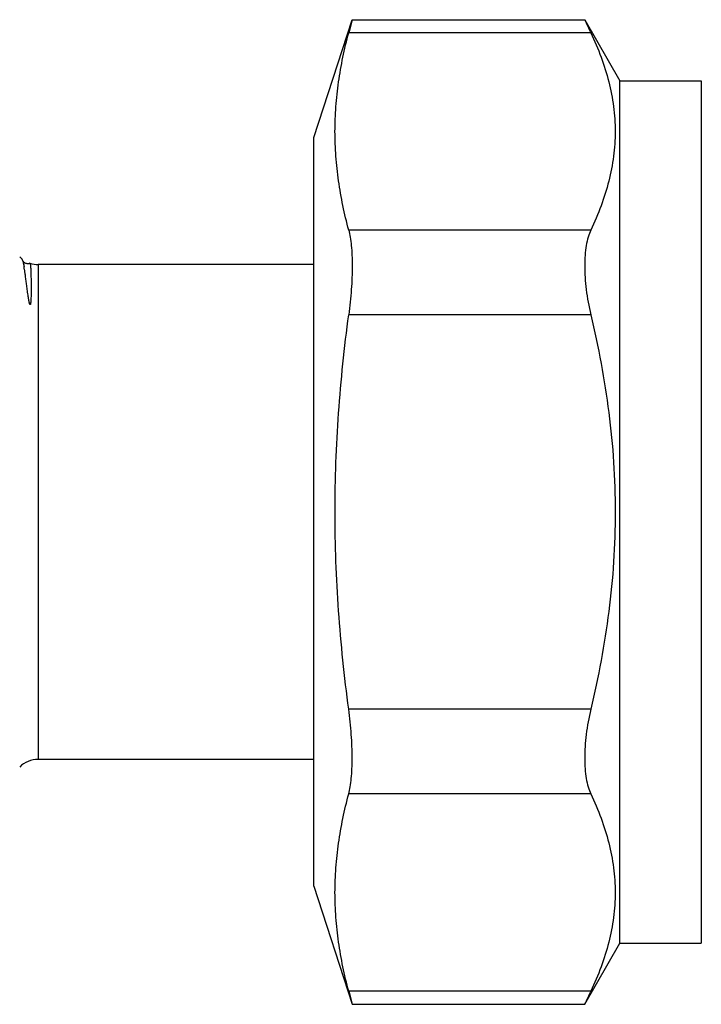
# Model space of a CAD drawing. Units: millimetres. Extents: x 0 to 297, y 0 to 210.
# Drawn here: x 79 to 100, y 86 to 116 of the extents above; entities that cross this region are included whole.
import ezdxf

# ---------------------------------------------------------------- set-up
doc = ezdxf.new("R2010")
doc.units = ezdxf.units.MM
doc.header["$LTSCALE"] = 16.335
doc.layers.get('0').update_dxf_attribs({"linetype": 'CONTINUOUS'})

msp = doc.modelspace()

# ---------------------------------------------------------------- linework, layer by layer
at = {"color": 7, "linetype": 'Continuous'}
for p, q in [((87.836, 112.411), (89.013, 116.035)), ((89.013, 116.035), (88.907, 115.633)), ((89.013, 116.035), (96.154, 116.035)), ((96.154, 116.035), (97.236, 114.161)), ((96.342, 115.633), (88.907, 115.633)), ((97.236, 87.661), (97.236, 114.161)), ((97.236, 114.161), (99.736, 114.161)), ((99.736, 114.161), (99.736, 87.661)), ((87.836, 89.411), (87.836, 112.411)), ((96.342, 109.571), (88.907, 109.571)), ((78.857, 108.694), (78.801, 108.745)), ((78.899, 108.625), (78.899, 108.625)), ((79.367, 108.511), (79.367, 93.311)), ((87.836, 108.511), (79.367, 108.511)), ((96.342, 106.973), (88.907, 106.973)), ((96.342, 94.849), (88.907, 94.849)), ((87.836, 93.311), (79.367, 93.311)), ((96.342, 92.25), (88.907, 92.25)), ((87.836, 89.411), (89.013, 85.786)), ((96.154, 85.786), (97.236, 87.661)), ((97.236, 87.661), (99.736, 87.661)), ((96.342, 86.188), (88.907, 86.188)), ((88.907, 86.188), (89.013, 85.786)), ((89.013, 85.786), (96.154, 85.786))]:
    msp.add_line(p, q, dxfattribs=at)
for centre, radius, start, end in [((144.267, 138.301), 53.016, 204.8336, 205.3131), ((79.367, 109.311), 0.8, 251.8714, 270), ((79.367, 92.511), 0.8, 90, 135), ((144.399, 63.459), 53.162, 154.6875, 155.1658)]:
    msp.add_arc(centre, radius, start, end, dxfattribs=at)
for points, knots in [([(88.907, 109.571), (88.775, 110.068), (88.615, 110.823), (88.504, 111.84), (88.476, 112.602), (88.504, 113.364), (88.615, 114.381), (88.775, 115.136), (88.907, 115.633)], [0, 0, 0, 0, 0.25163, 0.376054, 0.5, 0.623946, 0.74837, 1, 1, 1, 1]), ([(96.342, 115.633), (96.457, 115.388), (96.668, 114.895), (96.908, 114.138), (97.057, 113.372), (97.108, 112.602), (97.057, 111.832), (96.908, 111.067), (96.668, 110.309), (96.457, 109.816), (96.342, 109.571)], [0, 0, 0, 0, 0.129128, 0.25499, 0.378233, 0.5, 0.621767, 0.74501, 0.870872, 1, 1, 1, 1]), ([(88.907, 109.571), (88.927, 109.499), (88.958, 109.342), (88.99, 109.084), (89.009, 108.79), (89.018, 108.34), (88.993, 107.729), (88.942, 107.23), (88.907, 106.973)], [0, 0, 0, 0, 0.084993, 0.184827, 0.298248, 0.423613, 0.701634, 1, 1, 1, 1]), ([(96.342, 109.571), (96.309, 109.502), (96.252, 109.346), (96.195, 109.088), (96.161, 108.792), (96.15, 108.464), (96.162, 108.111), (96.211, 107.608), (96.281, 107.227), (96.342, 106.973)], [0, 0, 0, 0, 0.087175, 0.18749, 0.300639, 0.425528, 0.560321, 0.7027, 1, 1, 1, 1]), ([(78.857, 108.694), (78.859, 108.693), (78.867, 108.685), (78.873, 108.675), (78.877, 108.667)], [0, 0, 0, 0, 0.207653, 1, 1, 1, 1]), ([(78.877, 108.667), (78.879, 108.664), (78.886, 108.649), (78.892, 108.633), (78.896, 108.62)], [0, 0, 0, 0, 0.216, 1, 1, 1, 1]), ([(78.896, 108.62), (78.897, 108.616), (78.902, 108.601), (78.906, 108.585), (78.909, 108.573)], [0, 0, 0, 0, 0.230162, 1, 1, 1, 1]), ([(79.117, 108.551), (79.104, 108.545), (79.076, 108.537), (79.033, 108.536), (78.991, 108.546), (78.957, 108.564), (78.931, 108.583), (78.912, 108.603), (78.903, 108.617), (78.899, 108.625)], [0, 0, 0, 0, 0.169356, 0.343068, 0.51314, 0.671403, 0.80402, 0.897789, 1, 1, 1, 1]), ([(78.899, 108.625), (78.903, 108.617), (78.91, 108.597), (78.918, 108.559), (78.927, 108.507), (78.932, 108.468), (78.935, 108.446)], [0, 0, 0, 0, 0.14122, 0.354443, 0.640692, 1, 1, 1, 1]), ([(78.909, 108.573), (78.912, 108.563), (78.921, 108.522), (78.929, 108.479), (78.935, 108.446)], [0, 0, 0, 0, 0.219681, 1, 1, 1, 1]), ([(79.119, 107.284), (79.117, 107.286), (79.114, 107.29), (79.11, 107.299), (79.106, 107.31), (79.102, 107.323), (79.098, 107.34), (79.093, 107.36), (79.088, 107.385), (79.084, 107.41), (79.078, 107.442), (79.072, 107.481), (79.064, 107.528), (79.055, 107.588), (79.045, 107.661), (79.033, 107.747), (79.022, 107.828), (79.012, 107.906), (78.999, 108.003), (78.984, 108.116), (78.967, 108.239), (78.951, 108.348), (78.94, 108.415), (78.935, 108.446)], [0, 0, 0, 0, 0.007098, 0.013253, 0.024917, 0.036204, 0.047284, 0.069038, 0.090406, 0.111469, 0.132269, 0.173162, 0.213189, 0.252398, 0.328451, 0.401422, 0.47134, 0.538208, 0.602014, 0.720376, 0.826268, 0.919525, 1, 1, 1, 1]), ([(79.118, 108.55), (79.119, 108.55), (79.121, 108.548), (79.122, 108.543), (79.124, 108.536), (79.127, 108.522), (79.13, 108.498), (79.134, 108.461), (79.137, 108.414), (79.14, 108.358), (79.143, 108.291), (79.147, 108.183), (79.15, 108.062), (79.152, 107.929), (79.153, 107.836), (79.153, 107.757), (79.152, 107.694), (79.152, 107.629), (79.151, 107.562), (79.149, 107.505), (79.147, 107.459), (79.146, 107.423), (79.143, 107.387), (79.141, 107.357), (79.138, 107.333), (79.136, 107.318), (79.133, 107.306), (79.132, 107.298), (79.13, 107.292), (79.128, 107.289), (79.127, 107.286), (79.125, 107.284), (79.122, 107.282), (79.12, 107.283), (79.119, 107.284)], [0, 0, 0, 0, 0.002157, 0.005962, 0.011631, 0.019221, 0.040236, 0.069063, 0.10569, 0.150078, 0.202173, 0.261904, 0.403921, 0.485993, 0.575263, 0.622547, 0.671561, 0.722276, 0.77465, 0.828628, 0.856193, 0.884119, 0.912379, 0.940923, 0.955272, 0.969641, 0.97682, 0.983985, 0.987562, 0.991144, 0.992963, 0.994791, 0.997009, 1, 1, 1, 1]), ([(88.907, 94.849), (88.774, 95.853), (88.561, 97.87), (88.448, 100.911), (88.561, 103.951), (88.774, 105.968), (88.907, 106.973)], [0, 0, 0, 0, 0.250005, 0.5, 0.749995, 1, 1, 1, 1]), ([(96.342, 106.973), (96.576, 105.98), (96.86, 104.473), (97.058, 102.441), (97.108, 100.911), (97.058, 99.38), (96.86, 97.348), (96.576, 95.841), (96.342, 94.849)], [0, 0, 0, 0, 0.249957, 0.374979, 0.5, 0.625021, 0.750043, 1, 1, 1, 1]), ([(88.907, 92.25), (88.927, 92.322), (88.958, 92.48), (88.99, 92.738), (89.009, 93.032), (89.018, 93.481), (88.993, 94.092), (88.942, 94.591), (88.907, 94.849)], [0, 0, 0, 0, 0.084993, 0.184827, 0.298248, 0.423613, 0.701634, 1, 1, 1, 1]), ([(96.342, 94.849), (96.281, 94.594), (96.211, 94.213), (96.162, 93.711), (96.15, 93.357), (96.161, 93.029), (96.195, 92.734), (96.252, 92.475), (96.309, 92.32), (96.342, 92.25)], [0, 0, 0, 0, 0.2973, 0.439679, 0.574472, 0.699361, 0.81251, 0.912825, 1, 1, 1, 1]), ([(88.907, 86.188), (88.775, 86.686), (88.615, 87.44), (88.504, 88.458), (88.476, 89.219), (88.504, 89.981), (88.615, 90.998), (88.775, 91.753), (88.907, 92.25)], [0, 0, 0, 0, 0.25163, 0.376054, 0.5, 0.623946, 0.74837, 1, 1, 1, 1]), ([(96.342, 92.25), (96.457, 92.006), (96.668, 91.513), (96.908, 90.755), (97.057, 89.989), (97.108, 89.219), (97.057, 88.449), (96.908, 87.684), (96.668, 86.926), (96.457, 86.433), (96.342, 86.188)], [0, 0, 0, 0, 0.129128, 0.25499, 0.378233, 0.5, 0.621767, 0.74501, 0.870872, 1, 1, 1, 1])]:
    msp.add_open_spline(points, degree=3, knots=knots, dxfattribs=at)

doc.saveas('drawing.dxf')
